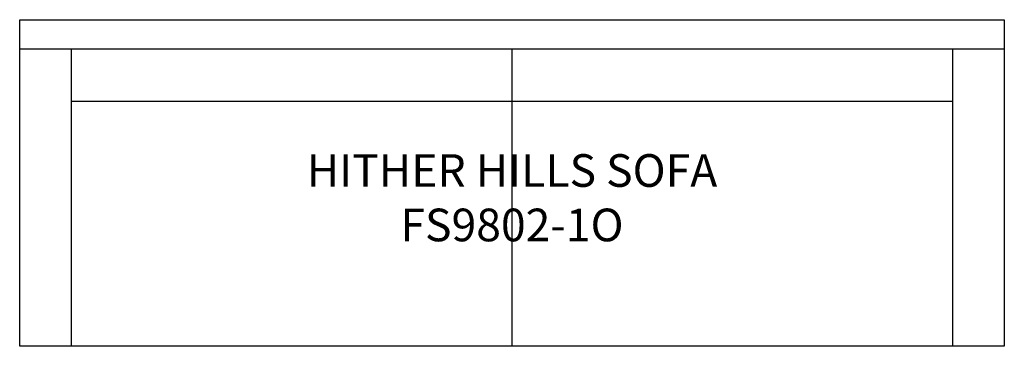
# Model space of a CAD drawing. Units: inches. Extents: x 107.7 to 198.2, y 83.4 to 113.4.
import ezdxf

# ---------------------------------------------------------------- set-up
doc = ezdxf.new("R2010")
doc.units = ezdxf.units.IN
doc.header["$MEASUREMENT"] = 0
for name, color, linetype in [('Inside', 2, 'Continuous'), ('Outside', 1, 'Continuous'), ('Text', 3, 'Continuous')]:
    doc.layers.add(name, color=color, linetype=linetype)
doc.styles.get("Standard").update_dxf_attribs({"font": 'Arial.ttf'})

# ---------------------------------------------------------------- blocks, each defined once
blk = doc.blocks.new('Hither Hills Sofa - FS9802-1O')
at = {"layer": 'Inside'}
for p, q in [((45.25, -2.706), (-45.25, -2.706)), ((-40.5, -30), (-40.5, -2.706)), ((0, -2.706), (0, -30)), ((40.5, -2.706), (40.5, -30)), ((40.5, -7.5), (-40.5, -7.5))]:
    blk.add_line(p, q, dxfattribs=at)
at = {"layer": 'Outside'}
for p, q in [((-45.25, 0), (45.25, 0)), ((-45.25, -30), (-45.25, 0)), ((45.25, 0), (45.25, -30)), ((45.25, -30), (-45.25, -30))]:
    blk.add_line(p, q, dxfattribs=at)
at = {"layer": 'Text', "insert": (0, -16.353), "char_height": 3, "attachment_point": 5}
blk.add_mtext_dynamic_manual_height_columns('HITHER HILLS SOFA\\PFS9802-1O', width=90.5, gutter_width=15, heights=[0], dxfattribs=at)

msp = doc.modelspace()

# ---------------------------------------------------------------- block references
at = {"layer": 'Outside'}
msp.add_blockref('Hither Hills Sofa - FS9802-1O', (152.961, 113.413), dxfattribs=at)

doc.saveas('drawing.dxf')
